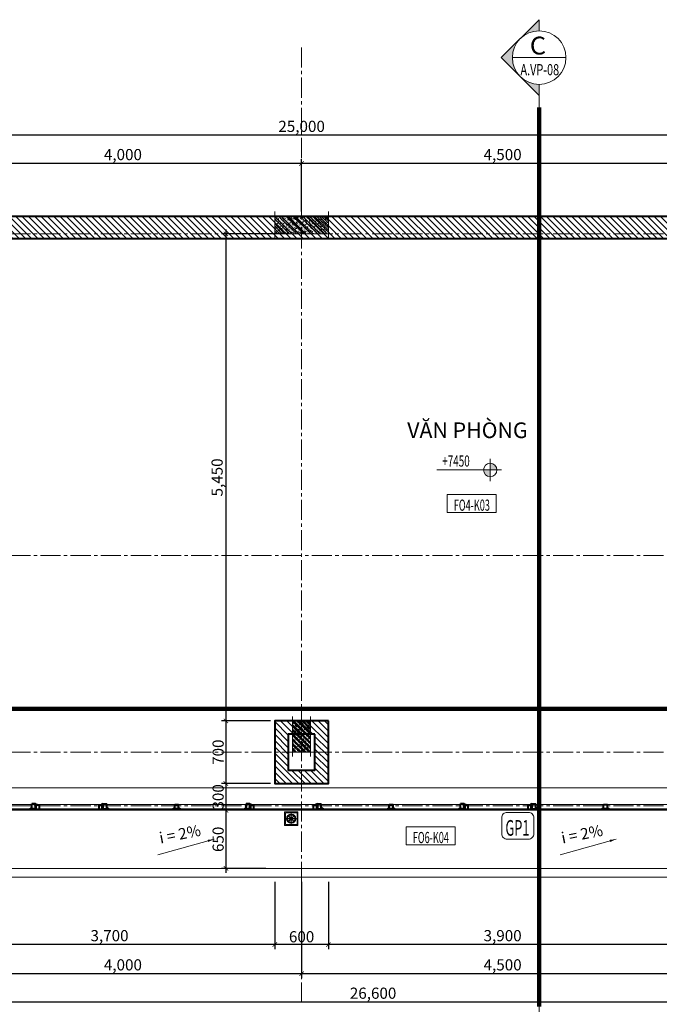
# Model space of a CAD drawing. Units: millimetres. Extents: x 1408303 to 2101109, y -383598 to -41152.
# Drawn here: x 1446564 to 1460882, y -295936 to -273899 of the extents above; entities that cross this region are included whole.
import ezdxf
from ezdxf.enums import TextEntityAlignment as Align

# ---------------------------------------------------------------- set-up
doc = ezdxf.new("R2010")
doc.units = ezdxf.units.MM
doc.header["$LTSCALE"] = 30
doc.header["$MEASUREMENT"] = 0
doc.linetypes.add('ACAD_ISO03W100', pattern=[30, 12, -18])
doc.linetypes.add('CENTER2', pattern=[1.125, 0.75, -0.125, 0.125, -0.125])
doc.layers.get('0').update_dxf_attribs({"lineweight": 5})
doc.layers.get('DEFPOINTS').update_dxf_attribs({"lineweight": 5})
for name, color, linetype, lineweight in [('1-KichThuoc', 9, 'Continuous', 13), ('A-Wall', 7, 'Continuous', 40), ('AXIS', 179, 'CENTER2', 5), ('door-window', 115, 'Continuous', 9), ('GHICHU', 150, 'Continuous', 15), ('HACTH', 8, 'Continuous', 5), ('HATCH1', 250, 'Continuous', 5), ('Kinh', 143, 'Continuous', 15), ('NETCAT', 4, 'Continuous', 40), ('NETHAY', 1, 'Continuous', 13), ('TEXT-SET', 3, 'Continuous', 25), ('TEXTMB', 7, 'Continuous', 5), ('TUONG', 4, 'Continuous', 40), ('vatdung', 252, 'Continuous', 9)]:
    doc.layers.add(name, color=color, linetype=linetype, lineweight=lineweight)
doc.styles.add('1T_DIM', font='vni-acad.shx', dxfattribs={"width": 0.7})
doc.styles.add('COMP', font='COMPLEX', dxfattribs={"bigfont": 'hztxt'})
doc.styles.add('COMPLEX', font='vhelvcn.ttf')
doc.styles.add('DIM_FONT', font='SIMPLEX.shx', dxfattribs={"width": 0.65})
doc.styles.add('ICIC-DIM', font='ARIAL.TTF', dxfattribs={"width": 0.8})
doc.styles.add('NNO1', font='vsimplex.shx', dxfattribs={"width": 0.75})
doc.styles.get("Standard").update_dxf_attribs({"font": '1.shx', "height": 1})
doc.dimstyles.new('50', dxfattribs={"dimscale": 0, "dimtxt": 250, "dimasz": 100, "dimexe": 100, "dimexo": 100, "dimgap": 50, "dimtad": 1, "dimdec": 0, "dimlfac": 0.5, "dimdsep": 46, "dimlunit": 6, "dimtxsty": '1T_DIM', "dimblk": 'ARCHTICK', "dimcen": 2, "dimdle": 100, "dimclrd": 256, "dimclre": 256, "dimclrt": 1, "dimadec": 0, "dimazin": 0, "dimtfac": 1, "dimtdec": 0, "dimtix": 1, "dimtmove": 2, "dimatfit": 3, "dimldrblk": 'OPEN90', "dimfxl": 1, "dimtolj": 1, "dimtzin": 0, "dimarcsym": 0})
doc.dimstyles.new('LANG', dxfattribs={"dimtxt": 500, "dimasz": 400, "dimexe": 400, "dimexo": 0.0625, "dimgap": 0.09, "dimtad": 1, "dimdec": 0, "dimlfac": 0.6, "dimzin": 0, "dimdsep": 46, "dimtxsty": 'Standard', "dimcen": 350, "dimclrd": 8, "dimclre": 8, "dimadec": 0, "dimazin": 0, "dimtfac": 1, "dimtdec": 0, "dimtofl": 0, "dimtmove": 0, "dimatfit": 3, "dimfxl": 1, "dimtolj": 1, "dimtzin": 0, "dimlwd": 13, "dimlwe": 13, "dimarcsym": 0})

# ---------------------------------------------------------------- blocks, each defined once
blk = doc.blocks.new('PHEUTHUNUOCSAN')
at = {"color": 8}
for p, q in [((75, -150), (75, 0)), ((150, -75), (0, -75))]:
    blk.add_line(p, q, dxfattribs=at)
for points in [[(150, -150), (0, -150), (0, 0), (150, 0)], [(140, -140), (10, -140), (10, -10), (140, -10)]]:
    blk.add_lwpolyline(points, close=True)
at = {"color": 8, "linetype": 'Continuous'}
for points in [[(35, -67, 0.472097), (40, -74), (54, -74, 0.323907), (59, -70, -0.037455), (60, -68, 0.323907), (59, -61), (49, -51, 0.472097), (41, -52, 0.099924)], [(41, -98, 0.472097), (49, -99), (59, -89, 0.323907), (60, -82, -0.037455), (59, -80, 0.323907), (54, -76), (40, -76, 0.472097), (35, -83, 0.099924)], [(52, -41, 0.472097), (51, -49), (61, -59, 0.323907), (68, -60, -0.037455), (70, -59, 0.323907), (74, -54), (74, -40, 0.472097), (67, -35, 0.099924)], [(67, -115, 0.472097), (74, -110), (74, -96, 0.323907), (70, -91, -0.037455), (68, -90, 0.323907), (61, -91), (51, -101, 0.472097), (52, -109, 0.099924)], [(83, -35, 0.472097), (76, -40), (76, -54, 0.323907), (80, -59, -0.037455), (82, -60, 0.323907), (89, -59), (99, -49, 0.472097), (98, -41, 0.099924)], [(98, -109, 0.472097), (99, -101), (89, -91, 0.323907), (82, -90, -0.037455), (80, -91, 0.323907), (76, -96), (76, -110, 0.472097), (83, -115, 0.099924)], [(109, -52, 0.472097), (101, -51), (91, -61, 0.323907), (90, -68, -0.037455), (91, -70, 0.323907), (96, -74), (110, -74, 0.472097), (115, -67, 0.099924)], [(115, -83, 0.472097), (110, -76), (96, -76, 0.323907), (91, -80, -0.037455), (90, -82, 0.323907), (91, -89), (101, -99, 0.472097), (109, -98, 0.099924)]]:
    blk.add_lwpolyline(points, format="xyb", close=True, dxfattribs=at)
blk.add_circle((75, -75), 52)
at = {"color": 8}
for radius in [48, 11.2]:
    blk.add_circle((75, -75), radius, dxfattribs=at)
blk = doc.blocks.new('c2x3')
at = {"layer": 'NETHAY', "linetype": 'Continuous', "ltscale": 10}
h = blk.add_hatch(dxfattribs=at)
h.set_pattern_fill('ANSI32', color=256, scale=100, style=0)
h.set_pattern_definition([(45, (-100, 0), (-26.5165, 26.5165), []), (45, (-82.322, 0), (-26.5165, 26.5165), [])])
h.paths.add_polyline_path([(100, 350), (-100, 350), (-100, 0), (100, 0)])
h = blk.add_hatch(dxfattribs=at)
h.set_pattern_fill('AR-CONC', color=256, scale=5, style=0)
h.set_pattern_definition([(50, (-100, 0), (35.863, -3.1376), [3.75, -41.25]), (355, (-100, 0), (-6.9376, 37.6096), [3, -33]), (100.451, (-97.01, -0.26), (28.9255, 34.472), [3.187, -35.057]), (46.184, (-100, 10), (53.362, -8.276), [5.625, -61.875]), (96.636, (-95.553, 9.31), (46.733, 48.706), [4.7805, -52.5857]), (351.184, (-100, 10), (46.733, 48.706), [4.5, -49.5]), (21, (-95, 7.5), (29.8454, -20.131), [3.75, -41.25]), (326, (-95, 7.5), (12.1658, 36.2575), [3, -33]), (71.451, (-92.513, 5.822), (42.011, 16.1265), [3.187, -35.057]), (37.5, (-100, 0), (0.608, 16.6447), [0, -32.6, 0, -33.5, 0, -33.125]), (7.5, (-100, 0), (13.1535, 19.7206), [0, -19.1, 0, -31.85, 0, -12.625]), (327.5, (-111.15, 0), (26.6911, -1.12774), [0, -12.5, 0, -39, 0, -51.75]), (317.5, (-116.15, 0), (29.1593, 5.0052), [0, -16.25, 0, -25.9, 0, -36.75])])
h.paths.add_polyline_path([(100, 350), (-100, 350), (-100, 0), (100, 0)])
at = {"layer": 'NETHAY', "color": 8}
for p, q in [((-150, 350), (150, 350)), ((-100, -50), (-100, 400)), ((100, 400), (100, -50)), ((150, 0), (-150, 0))]:
    blk.add_line(p, q, dxfattribs=at)
blk = doc.blocks.new('_ArchTick')
at = {"color": 0, "const_width": 0.15}
blk.add_lwpolyline([(-0.5, -0.5), (0.5, 0.5)], dxfattribs=at)
blk = doc.blocks.new('*D184')
at = {"layer": '1-KichThuoc', "linetype": 'Continuous', "lineweight": -2, "ltscale": 10}
for p, q in [((1453475, -293192), (1453475, -294698)), ((1461275, -293192), (1461275, -294698)), ((1461375, -294598), (1453375, -294598))]:
    blk.add_line(p, q, dxfattribs=at)
at = {"layer": 'DEFPOINTS', "color": 0, "linetype": 'Continuous', "ltscale": 10}
for p in [(1453475, -293092), (1461275, -293092), (1453475, -294598)]:
    blk.add_point(p, dxfattribs=at)
at = {"layer": '1-KichThuoc', "linetype": 'Continuous', "lineweight": -2, "ltscale": 10, "xscale": 100, "yscale": 100, "zscale": 100, "rotation": 180}
blk.add_blockref('_ArchTick', (1453475, -294598), dxfattribs=at)
at = {"layer": '1-KichThuoc', "linetype": 'Continuous', "lineweight": -2, "ltscale": 10, "xscale": 100, "yscale": 100, "zscale": 100}
blk.add_blockref('_ArchTick', (1461275, -294598), dxfattribs=at)
at = {"layer": '1-KichThuoc', "color": 1, "linetype": 'Continuous', "ltscale": 10, "insert": (1457375, -294399), "char_height": 250, "attachment_point": 5, "style": '1T_DIM'}
blk.add_mtext('\\A1;3,900', dxfattribs=at)
blk = doc.blocks.new('_Open90')
at = {"color": 0, "linetype": 'ByBlock', "lineweight": -2}
for p, q in [((0, 0), (-1, 0)), ((-0.5, 0.5), (0, 0)), ((0, 0), (-0.5, -0.5))]:
    blk.add_line(p, q, dxfattribs=at)
blk = doc.blocks.new('*D185')
at = {"layer": '1-KichThuoc', "linetype": 'Continuous', "lineweight": -2, "ltscale": 10}
for p, q in [((1452275, -293192), (1452275, -294698)), ((1453475, -293192), (1453475, -294698)), ((1453575, -294598), (1452175, -294598))]:
    blk.add_line(p, q, dxfattribs=at)
at = {"layer": 'DEFPOINTS', "color": 0, "linetype": 'Continuous', "ltscale": 10}
for p in [(1452275, -293092), (1453475, -293092), (1452275, -294598)]:
    blk.add_point(p, dxfattribs=at)
at = {"layer": '1-KichThuoc', "linetype": 'Continuous', "lineweight": -2, "ltscale": 10, "xscale": 100, "yscale": 100, "zscale": 100, "rotation": 180}
blk.add_blockref('_ArchTick', (1452275, -294598), dxfattribs=at)
at = {"layer": '1-KichThuoc', "linetype": 'Continuous', "lineweight": -2, "ltscale": 10, "xscale": 100, "yscale": 100, "zscale": 100}
blk.add_blockref('_ArchTick', (1453475, -294598), dxfattribs=at)
at = {"layer": '1-KichThuoc', "color": 1, "linetype": 'Continuous', "ltscale": 10, "insert": (1452875, -294423), "char_height": 250, "attachment_point": 5, "style": '1T_DIM'}
blk.add_mtext('\\A1;600', dxfattribs=at)
blk = doc.blocks.new('*D186')
at = {"layer": '1-KichThuoc', "linetype": 'Continuous', "lineweight": -2, "ltscale": 10}
for p, q in [((1444875, -293192), (1444875, -294698)), ((1452275, -293192), (1452275, -294698)), ((1452375, -294598), (1444775, -294598))]:
    blk.add_line(p, q, dxfattribs=at)
at = {"layer": 'DEFPOINTS', "color": 0, "linetype": 'Continuous', "ltscale": 10}
for p in [(1444875, -293092), (1452275, -293092), (1444875, -294598)]:
    blk.add_point(p, dxfattribs=at)
at = {"layer": '1-KichThuoc', "linetype": 'Continuous', "lineweight": -2, "ltscale": 10, "xscale": 100, "yscale": 100, "zscale": 100, "rotation": 180}
blk.add_blockref('_ArchTick', (1444875, -294598), dxfattribs=at)
at = {"layer": '1-KichThuoc', "linetype": 'Continuous', "lineweight": -2, "ltscale": 10, "xscale": 100, "yscale": 100, "zscale": 100}
blk.add_blockref('_ArchTick', (1452275, -294598), dxfattribs=at)
at = {"layer": '1-KichThuoc', "color": 1, "linetype": 'Continuous', "ltscale": 10, "insert": (1448575, -294399), "char_height": 250, "attachment_point": 5, "style": '1T_DIM'}
blk.add_mtext('\\A1;3,700', dxfattribs=at)
blk = doc.blocks.new('*D195')
at = {"layer": '1-KichThuoc', "linetype": 'Continuous', "lineweight": -2, "ltscale": 10}
for p, q in [((1452875, -293192), (1452875, -295350)), ((1461875, -293192), (1461875, -295350)), ((1461975, -295250), (1452775, -295250))]:
    blk.add_line(p, q, dxfattribs=at)
at = {"layer": 'DEFPOINTS', "color": 0, "linetype": 'Continuous', "ltscale": 10}
for p in [(1452875, -293092), (1461875, -293092), (1452875, -295250)]:
    blk.add_point(p, dxfattribs=at)
at = {"layer": '1-KichThuoc', "linetype": 'Continuous', "lineweight": -2, "ltscale": 10, "xscale": 100, "yscale": 100, "zscale": 100, "rotation": 180}
blk.add_blockref('_ArchTick', (1452875, -295250), dxfattribs=at)
at = {"layer": '1-KichThuoc', "linetype": 'Continuous', "lineweight": -2, "ltscale": 10, "xscale": 100, "yscale": 100, "zscale": 100}
blk.add_blockref('_ArchTick', (1461875, -295250), dxfattribs=at)
at = {"layer": '1-KichThuoc', "color": 1, "linetype": 'Continuous', "ltscale": 10, "insert": (1457375, -295052), "char_height": 250, "attachment_point": 5, "style": '1T_DIM'}
blk.add_mtext('\\A1;4,500', dxfattribs=at)
blk = doc.blocks.new('*D196')
at = {"layer": '1-KichThuoc', "linetype": 'Continuous', "lineweight": -2, "ltscale": 10}
for p, q in [((1444875, -293192), (1444875, -295350)), ((1452875, -293192), (1452875, -295350)), ((1452975, -295250), (1444775, -295250))]:
    blk.add_line(p, q, dxfattribs=at)
at = {"layer": 'DEFPOINTS', "color": 0, "linetype": 'Continuous', "ltscale": 10}
for p in [(1444875, -293092), (1452875, -293092), (1444875, -295250)]:
    blk.add_point(p, dxfattribs=at)
at = {"layer": '1-KichThuoc', "linetype": 'Continuous', "lineweight": -2, "ltscale": 10, "xscale": 100, "yscale": 100, "zscale": 100, "rotation": 180}
blk.add_blockref('_ArchTick', (1444875, -295250), dxfattribs=at)
at = {"layer": '1-KichThuoc', "linetype": 'Continuous', "lineweight": -2, "ltscale": 10, "xscale": 100, "yscale": 100, "zscale": 100}
blk.add_blockref('_ArchTick', (1452875, -295250), dxfattribs=at)
at = {"layer": '1-KichThuoc', "color": 1, "linetype": 'Continuous', "ltscale": 10, "insert": (1448875, -295052), "char_height": 250, "attachment_point": 5, "style": '1T_DIM'}
blk.add_mtext('\\A1;4,000', dxfattribs=at)
blk = doc.blocks.new('*D200')
at = {"layer": '1-KichThuoc', "linetype": 'Continuous', "lineweight": -2, "ltscale": 10}
for p, q in [((1427875, -293192), (1427875, -295986)), ((1481075, -293192), (1481075, -295986)), ((1481175, -295886), (1427775, -295886))]:
    blk.add_line(p, q, dxfattribs=at)
at = {"layer": 'DEFPOINTS', "color": 0, "linetype": 'Continuous', "ltscale": 10}
for p in [(1427875, -293092), (1481075, -293092), (1427875, -295886)]:
    blk.add_point(p, dxfattribs=at)
at = {"layer": '1-KichThuoc', "linetype": 'Continuous', "lineweight": -2, "ltscale": 10, "xscale": 100, "yscale": 100, "zscale": 100, "rotation": 180}
blk.add_blockref('_ArchTick', (1427875, -295886), dxfattribs=at)
at = {"layer": '1-KichThuoc', "linetype": 'Continuous', "lineweight": -2, "ltscale": 10, "xscale": 100, "yscale": 100, "zscale": 100}
blk.add_blockref('_ArchTick', (1481075, -295886), dxfattribs=at)
at = {"layer": '1-KichThuoc', "color": 1, "linetype": 'Continuous', "ltscale": 10, "insert": (1454475, -295687), "char_height": 250, "attachment_point": 5, "style": '1T_DIM'}
blk.add_mtext('\\A1;26,600', dxfattribs=at)
blk = doc.blocks.new('*D203')
at = {"layer": '1-KichThuoc', "linetype": 'Continuous', "lineweight": -2, "ltscale": 10}
for p, q in [((1461975, -277117), (1452775, -277117)), ((1452875, -278192), (1452875, -277017)), ((1461875, -278192), (1461875, -277017))]:
    blk.add_line(p, q, dxfattribs=at)
at = {"layer": 'DEFPOINTS', "color": 0, "linetype": 'Continuous', "ltscale": 10}
for p in [(1452875, -277117), (1452875, -278292), (1461875, -278292)]:
    blk.add_point(p, dxfattribs=at)
at = {"layer": '1-KichThuoc', "linetype": 'Continuous', "lineweight": -2, "ltscale": 10, "xscale": 100, "yscale": 100, "zscale": 100, "rotation": 180}
blk.add_blockref('_ArchTick', (1452875, -277117), dxfattribs=at)
at = {"layer": '1-KichThuoc', "linetype": 'Continuous', "lineweight": -2, "ltscale": 10, "xscale": 100, "yscale": 100, "zscale": 100}
blk.add_blockref('_ArchTick', (1461875, -277117), dxfattribs=at)
at = {"layer": '1-KichThuoc', "color": 1, "linetype": 'Continuous', "ltscale": 10, "insert": (1457375, -276918), "char_height": 250, "attachment_point": 5, "style": '1T_DIM'}
blk.add_mtext('\\A1;4,500', dxfattribs=at)
blk = doc.blocks.new('*D204')
at = {"layer": '1-KichThuoc', "linetype": 'Continuous', "lineweight": -2, "ltscale": 10}
for p, q in [((1452975, -277117), (1444775, -277117)), ((1444875, -278192), (1444875, -277017)), ((1452875, -278192), (1452875, -277017))]:
    blk.add_line(p, q, dxfattribs=at)
at = {"layer": 'DEFPOINTS', "color": 0, "linetype": 'Continuous', "ltscale": 10}
for p in [(1444875, -277117), (1444875, -278292), (1452875, -278292)]:
    blk.add_point(p, dxfattribs=at)
at = {"layer": '1-KichThuoc', "linetype": 'Continuous', "lineweight": -2, "ltscale": 10, "xscale": 100, "yscale": 100, "zscale": 100, "rotation": 180}
blk.add_blockref('_ArchTick', (1444875, -277117), dxfattribs=at)
at = {"layer": '1-KichThuoc', "linetype": 'Continuous', "lineweight": -2, "ltscale": 10, "xscale": 100, "yscale": 100, "zscale": 100}
blk.add_blockref('_ArchTick', (1452875, -277117), dxfattribs=at)
at = {"layer": '1-KichThuoc', "color": 1, "linetype": 'Continuous', "ltscale": 10, "insert": (1448875, -276918), "char_height": 250, "attachment_point": 5, "style": '1T_DIM'}
blk.add_mtext('\\A1;4,000', dxfattribs=at)
blk = doc.blocks.new('*D206')
at = {"layer": '1-KichThuoc', "linetype": 'Continuous', "lineweight": -2, "ltscale": 10}
for p, q in [((1477975, -276485), (1427775, -276485)), ((1427875, -278092), (1427875, -276385)), ((1477875, -278093), (1477875, -276385))]:
    blk.add_line(p, q, dxfattribs=at)
at = {"layer": 'DEFPOINTS', "color": 0, "linetype": 'Continuous', "ltscale": 10}
for p in [(1427875, -276485), (1427875, -278192), (1477875, -278193)]:
    blk.add_point(p, dxfattribs=at)
at = {"layer": '1-KichThuoc', "linetype": 'Continuous', "lineweight": -2, "ltscale": 10, "xscale": 100, "yscale": 100, "zscale": 100, "rotation": 180}
blk.add_blockref('_ArchTick', (1427875, -276485), dxfattribs=at)
at = {"layer": '1-KichThuoc', "linetype": 'Continuous', "lineweight": -2, "ltscale": 10, "xscale": 100, "yscale": 100, "zscale": 100}
blk.add_blockref('_ArchTick', (1477875, -276485), dxfattribs=at)
at = {"layer": '1-KichThuoc', "color": 1, "linetype": 'Continuous', "ltscale": 10, "insert": (1452875, -276286), "char_height": 250, "attachment_point": 5, "style": '1T_DIM'}
blk.add_mtext('\\A1;25,000', dxfattribs=at)
blk = doc.blocks.new('*D230')
at = {"layer": '1-KichThuoc', "linetype": 'Continuous', "lineweight": -2, "ltscale": 10}
for p, q in [((1452575, -278693), (1451081, -278693)), ((1451181, -278593), (1451181, -289692)), ((1452175, -289592), (1451081, -289592))]:
    blk.add_line(p, q, dxfattribs=at)
at = {"layer": 'DEFPOINTS', "color": 0, "linetype": 'Continuous', "ltscale": 10}
for p in [(1452675, -278693), (1451181, -289592), (1452275, -289592)]:
    blk.add_point(p, dxfattribs=at)
at = {"layer": '1-KichThuoc', "linetype": 'Continuous', "lineweight": -2, "ltscale": 10, "xscale": 100, "yscale": 100, "zscale": 100}
for p, rotation in [((1451181, -278693), 90), ((1451181, -289592), 270)]:
    blk.add_blockref('_ArchTick', p, dxfattribs=dict(at, rotation=rotation))
at = {"layer": '1-KichThuoc', "color": 1, "linetype": 'Continuous', "ltscale": 10, "insert": (1450983, -284143), "char_height": 250, "attachment_point": 5, "rotation": 90, "style": '1T_DIM'}
blk.add_mtext('\\A1;5,450', dxfattribs=at)
blk = doc.blocks.new('*D231')
at = {"layer": '1-KichThuoc', "linetype": 'Continuous', "lineweight": -2, "ltscale": 10}
for p, q in [((1451181, -289492), (1451181, -291093)), ((1452175, -289592), (1451081, -289592)), ((1452175, -290993), (1451081, -290993))]:
    blk.add_line(p, q, dxfattribs=at)
at = {"layer": 'DEFPOINTS', "color": 0, "linetype": 'Continuous', "ltscale": 10}
for p in [(1452275, -289592), (1451181, -290993), (1452275, -290993)]:
    blk.add_point(p, dxfattribs=at)
at = {"layer": '1-KichThuoc', "linetype": 'Continuous', "lineweight": -2, "ltscale": 10, "xscale": 100, "yscale": 100, "zscale": 100}
for p, rotation in [((1451181, -289592), 90), ((1451181, -290993), 270)]:
    blk.add_blockref('_ArchTick', p, dxfattribs=dict(at, rotation=rotation))
at = {"layer": '1-KichThuoc', "color": 1, "linetype": 'Continuous', "ltscale": 10, "insert": (1451006, -290293), "char_height": 250, "attachment_point": 5, "rotation": 90, "style": '1T_DIM'}
blk.add_mtext('\\A1;700', dxfattribs=at)
blk = doc.blocks.new('*D232')
at = {"layer": '1-KichThuoc', "linetype": 'Continuous', "lineweight": -2, "ltscale": 10}
for p, q in [((1452175, -290993), (1451081, -290993)), ((1451181, -290893), (1451181, -291693)), ((1452175, -291593), (1451081, -291593))]:
    blk.add_line(p, q, dxfattribs=at)
at = {"layer": 'DEFPOINTS', "color": 0, "linetype": 'Continuous', "ltscale": 10}
for p in [(1452275, -290993), (1451181, -291593), (1452275, -291593)]:
    blk.add_point(p, dxfattribs=at)
at = {"layer": '1-KichThuoc', "linetype": 'Continuous', "lineweight": -2, "ltscale": 10, "xscale": 100, "yscale": 100, "zscale": 100}
for p, rotation in [((1451181, -290993), 90), ((1451181, -291593), 270)]:
    blk.add_blockref('_ArchTick', p, dxfattribs=dict(at, rotation=rotation))
at = {"layer": '1-KichThuoc', "color": 1, "linetype": 'Continuous', "ltscale": 10, "insert": (1451006, -291293), "char_height": 250, "attachment_point": 5, "rotation": 90, "style": '1T_DIM'}
blk.add_mtext('\\A1;300', dxfattribs=at)
blk = doc.blocks.new('*D233')
at = {"layer": '1-KichThuoc', "linetype": 'Continuous', "lineweight": -2, "ltscale": 10}
for p, q in [((1451181, -291493), (1451181, -292993)), ((1452175, -291593), (1451081, -291593)), ((1452075, -292893), (1451081, -292893))]:
    blk.add_line(p, q, dxfattribs=at)
at = {"layer": 'DEFPOINTS', "color": 0, "linetype": 'Continuous', "ltscale": 10}
for p in [(1452275, -291593), (1451181, -292893), (1452175, -292893)]:
    blk.add_point(p, dxfattribs=at)
at = {"layer": '1-KichThuoc', "linetype": 'Continuous', "lineweight": -2, "ltscale": 10, "xscale": 100, "yscale": 100, "zscale": 100}
for p, rotation in [((1451181, -291593), 90), ((1451181, -292893), 270)]:
    blk.add_blockref('_ArchTick', p, dxfattribs=dict(at, rotation=rotation))
at = {"layer": '1-KichThuoc', "color": 1, "linetype": 'Continuous', "ltscale": 10, "insert": (1451006, -292243), "char_height": 250, "attachment_point": 5, "rotation": 90, "style": '1T_DIM'}
blk.add_mtext('\\A1;650', dxfattribs=at)
blk = doc.blocks.new('A$C1F9D2990')
at = {"layer": 'NETHAY', "linetype": 'Continuous', "ltscale": 10}
h = blk.add_hatch(dxfattribs=at)
h.set_pattern_fill('ANSI32', color=256, scale=300, style=0)
h.set_pattern_definition([(45, (-600, -3e-11), (-79.55, 79.55), []), (45, (-546.97, -3e-11), (-79.55, 79.55), [])])
h.paths.add_polyline_path([(-600, 400), (-600, 0), (600, 0), (600, 400)])
h = blk.add_hatch(dxfattribs=at)
h.set_pattern_fill('AR-CONC', color=256, scale=10, style=0)
h.set_pattern_definition([(50, (-600, -3e-11), (71.726, -6.2752), [7.5, -82.5]), (355, (-600, -3e-11), (-13.875, 75.219), [6, -66]), (100.4514, (-594.02, -0.52), (57.851, 68.944), [6.374, -70.1142]), (46.184, (-600, 20), (106.724, -16.552), [11.25, -123.75]), (96.636, (-591.11, 18.62), (93.466, 97.412), [9.561, -105.171]), (351.184, (-600, 20), (93.466, 97.412), [9, -99]), (21, (-590, 15), (59.6907, -40.262), [7.5, -82.5]), (326, (-590, 15), (24.3315, 72.515), [6, -66]), (71.4514, (-585.026, 11.645), (84.0223, 32.253), [6.374, -70.1142]), (37.5, (-600, -3e-11), (1.216, 33.2894), [0, -65.2, 0, -67, 0, -66.25]), (7.5, (-600, -3e-11), (26.307, 39.4412), [0, -38.2, 0, -63.7, 0, -25.25]), (327.5, (-622.3, -3e-11), (53.38224, -2.2555), [0, -25, 0, -78, 0, -103.5]), (317.5, (-632.3, -3e-11), (58.3186, 10.0105), [0, -32.5, 0, -51.8, 0, -73.5])])
h.paths.add_polyline_path([(600, 400), (-600, 400), (-600, 0), (600, 0)])
at = {"layer": 'NETHAY', "color": 8}
for p, q in [((-600, -100), (-600, 500)), ((600, 500), (600, -100)), ((-700, 400), (700, 400)), ((700, 0), (-700, 0))]:
    blk.add_line(p, q, dxfattribs=at)
blk = doc.blocks.new('nno1')
at = {"linetype": 'Continuous'}
blk.add_lwpolyline([(3, -2), (3, 1, 0.414214), (2, 2), (-2, 2, 0.414214), (-3, 1), (-3, -2, 0.414214), (-2, -3), (2, -3, 0.414214)], format="xyb", close=True, dxfattribs=at)
at = {"layer": 'TEXT-SET', "style": 'NNO1', "width": 0.75}
blk.add_attdef('#', text='', height=2.5, dxfattribs=at).set_placement((0, -0.5), align=Align.MIDDLE)
blk = doc.blocks.new('*U698')
h = blk.add_hatch(color=256)
h.paths.add_polyline_path([(0, 1.5, 0.414214), (-1.5, 0), (0, 0)])
h.paths.add_polyline_path([(1.5, 0), (0, 0), (0, -1.5, 0.414214)])
for p, q in [((0, -2.5), (0, 2.5)), ((-2.5, 0), (11.93, 0))]:
    blk.add_line(p, q)
blk.add_circle((0, 0), 1.5)
at = {"style": 'ICIC-DIM', "width": 0.8, "flags": 8}
for tag, p in [('FL%%P0.000', (3, 2)), ('EL%%P0.000', (8.76, -2.25))]:
    blk.add_attdef(tag, text='', height=2.5, dxfattribs=at).set_placement(p, align=Align.MIDDLE_LEFT)
blk = doc.blocks.new('*U701')
blk.add_lwpolyline([(0, 0), (0, 4), (-11, 4), (-11, 0)], close=True)
at = {"layer": 'TEXT-SET', "style": 'DIM_FONT', "width": 0.65, "flags": 8}
blk.add_attdef('F.1.00', text='', height=2.5, dxfattribs=at).set_placement((-5.55, 0.37), align=Align.CENTER)
blk = doc.blocks.new('DAU CAT DUNG')
h = blk.add_hatch(color=256)
h.paths.add_polyline_path([(301, 301, -0.198912), (425, 0, -0.198912), (301, -301), (601, 0)])
h.paths.add_polyline_path([(0, 601), (0, 425, -0.198912), (301, 301)])
h.paths.add_polyline_path([(301, -301, -0.198912), (0, -425), (0, -601)])
for p, q in [((0, 425), (0, 1804)), ((0, 601), (0, 425)), ((601, 0), (0, 601)), ((-425, 0), (425, 0)), ((601, 0), (0, -601)), ((0, -425), (0, -601))]:
    blk.add_line(p, q)
blk.add_circle((0, 0), 425)
at = {"layer": 'TEXT-SET', "style": 'COMPLEX'}
for tag, p, height in [('2', (-111, 59), 250), ('---', (-172, -330), 100)]:
    blk.add_attdef(tag, p, '', height=height, dxfattribs=at)

msp = doc.modelspace()

# ---------------------------------------------------------------- hatches: boundary and pattern name
at = {"layer": 'HATCH1', "linetype": 'Continuous', "ltscale": 10}
h = msp.add_hatch(dxfattribs=at)
h.set_pattern_fill('ANSI31', color=256, scale=800, style=0)
h.set_pattern_definition([(135, (2908006.16, -53092.77), (70.710678, 70.710678), [])])
h.paths.add_polyline_path([(1427774.7, -289992.4), (1428274.7, -289992.5), (1428274.7, -291092.6), (1430874.7, -291092.6), (1430874.7, -291592.6), (1427774.7, -291592.6)])
h.paths.add_polyline_path([(1428274.7, -286792.5), (1427774.7, -286792.4), (1427774.7, -285292.5), (1428179.1, -285292.5), (1428179.1, -285792.5), (1433079.1, -285792.5), (1433079.1, -285592.5), (1433379.1, -285592.5), (1433379.1, -285792.5), (1436779.1, -285792.5), (1436779.1, -285492.5), (1437074.7, -285492.5), (1437074.7, -286092.5), (1428274.7, -286092.5)])
h.paths.add_polyline_path([(1427879.1, -281942.6), (1428179.1, -281942.6), (1428179.1, -282392.6), (1428379.1, -282392.6), (1428379.1, -282692.6), (1428179.1, -282692.6), (1428179.1, -283292.5), (1427879.1, -283292.5)], flags=17)
h.paths.add_polyline_path([(1427879.1, -278292.5), (1430679.1, -278292.6), (1430679.1, -278592.6), (1430279.1, -278592.6), (1430279.1, -280292.6), (1433079.1, -280292.6), (1433079.1, -280142.6), (1433379.1, -280142.6), (1433379.1, -280438.5), (1433379.1, -280742.6), (1433079.1, -280742.6), (1433079.1, -280742.6), (1433079.1, -280592.6), (1430279.1, -280592.6), (1430279.1, -282392.6), (1433079.1, -282392.6), (1433079.1, -282142.6), (1433379.1, -282142.6), (1433379.1, -283192.6), (1435079.1, -283192.6), (1435079.1, -283492.6), (1433379.1, -283492.6), (1433379.1, -284192.5), (1433079.1, -284192.5), (1433079.1, -282692.6), (1429979.1, -282692.6), (1429779.1, -282692.6), (1429779.1, -282392.6), (1429979.1, -282392.6), (1429979.1, -279392.6), (1428179.1, -279392.6), (1428179.1, -279942.6), (1427879.1, -279942.6)])
h.paths.add_polyline_path([(1429979.1, -279092.6), (1429979.1, -278592.6), (1428179.1, -278592.6), (1428179.1, -279092.6)], flags=16)
h.paths.add_polyline_path([(1433079.1, -278592.6), (1432679.1, -278592.6), (1432679.1, -278292.6), (1433979.1, -278292.6), (1433979.1, -278592.6), (1433379.1, -278592.6), (1433379.1, -278742.6), (1433079.1, -278742.6)], flags=17)
h.paths.add_polyline_path([(1477974.7, -278292.6), (1477974.7, -280292.6), (1477474.7, -280292.6), (1477474.7, -278792.6), (1442679.1, -278792.6), (1442679.1, -283492.6), (1438879.1, -283492.6), (1438879.1, -283192.6), (1442379.1, -283192.6), (1442379.1, -278792.6), (1437079.1, -278792.6), (1437079.1, -283192.6), (1437279.1, -283192.6), (1437279.1, -283492.6), (1437079.1, -283492.6), (1437079.1, -283892.5), (1436779.1, -283892.5), (1436779.1, -283492.6), (1436479.1, -283492.6), (1436479.1, -283192.6), (1436779.1, -283192.6), (1436779.1, -278592.6), (1435979.1, -278592.6), (1435979.1, -278292.5), (1436674.7, -278292.5), (1436674.7, -278292.6)])
h.paths.add_polyline_path([(1453474.7, -289592.5), (1453474.7, -290992.6), (1452274.7, -290992.6), (1452274.7, -289592.5)])
h.paths.add_polyline_path([(1452574.7, -289892.5), (1452574.7, -290692.6), (1453174.7, -290692.6), (1453174.7, -289892.5)], flags=16)
h.paths.add_polyline_path([(1462474.7, -289592.6), (1462474.7, -290992.6), (1461274.7, -290992.6), (1461274.7, -289592.6)])
h.paths.add_polyline_path([(1461574.7, -289892.6), (1461574.7, -290692.6), (1462174.7, -290692.6), (1462174.7, -289892.6)], flags=16)
h.paths.add_polyline_path([(1475674.7, -291092.5), (1476774.7, -291092.5), (1476774.7, -289592.6), (1477474.7, -289592.6), (1477474.7, -286092.6), (1477974.7, -286092.6), (1477974.7, -291592.6), (1475674.7, -291592.6)])
h.paths.add_polyline_path([(1477474.7, -291092.5), (1477474.7, -289892.6), (1477074.7, -289892.6), (1477074.7, -291092.5)], flags=16)

# ---------------------------------------------------------------- linework, layer by layer
at = {"layer": 'AXIS', "ltscale": 20}
for p, q in [((1452874.7, -274520.9), (1452874.7, -295885.5)), ((1483929.8, -278692.5), (1425704.8, -278692.5)), ((1483929.8, -285892.4), (1425704.8, -285892.4)), ((1483929.8, -290292.5), (1425704.8, -290292.5)), ((1483929.8, -291492.5), (1425704.8, -291492.5))]:
    msp.add_line(p, q, dxfattribs=at)
at = {"layer": 'door-window', "ltscale": 20}
for p, q in [((1442674.7, -291092.6), (1458192.9, -291092.6)), ((1457444.6, -291092.6), (1475674.7, -291092.6)), ((1457996.7, -291464.2), (1440514.7, -291464.2)), ((1448396.7, -291464.2), (1446952.7, -291464.2)), ((1457996.7, -291464.2), (1451634.7, -291464.2)), ((1470834.7, -291464.2), (1457444.6, -291464.2)), ((1457996.7, -291464.2), (1457444.6, -291464.2)), ((1430874.7, -291592.6), (1458192.9, -291592.6)), ((1457444.6, -291592.6), (1475674.7, -291592.6)), ((1434274.7, -292892.6), (1480874.7, -292892.6)), ((1434074.7, -293092.6), (1481074.7, -293092.5))]:
    msp.add_line(p, q, dxfattribs=at)
at = {"layer": 'GHICHU', "linetype": 'ACAD_ISO03W100', "ltscale": 0.5, "const_width": 100}
for points in [[(1458192.9, -275863.6), (1458192.9, -295989.4)], [(1483225.7, -289320.8), (1426273.2, -289320.8)]]:
    msp.add_lwpolyline(points, dxfattribs=at)
at = {"layer": 'HACTH', "linetype": 'Continuous', "ltscale": 10}
for p, q in [((1446914.7, -291564.2), (1446914.7, -291584.2)), ((1448434.7, -291564.2), (1448434.7, -291584.2)), ((1450074.7, -291564.2), (1450074.7, -291584.2)), ((1451714.7, -291564.2), (1451714.7, -291584.2)), ((1453234.7, -291564.2), (1453234.7, -291584.2)), ((1454874.7, -291564.2), (1454874.7, -291584.2)), ((1456514.7, -291564.2), (1456514.7, -291584.2)), ((1458034.7, -291564.2), (1458034.7, -291584.2)), ((1459674.7, -291564.2), (1459674.7, -291584.2))]:
    msp.add_line(p, q, dxfattribs=at)
at = {"layer": 'Kinh'}
for p, q in [((1440394.7, -291564.2), (1457944.7, -291564.2)), ((1440474.7, -291584.2), (1458034.7, -291584.2)), ((1457377, -291564.2), (1475674.7, -291564.2)), ((1457432, -291584.2), (1475674.7, -291584.2))]:
    msp.add_line(p, q, dxfattribs=at)
at = {"layer": 'NETCAT', "ltscale": 0.5}
for p, q in [((1446834.7, -291532.2), (1446794.7, -291564.2)), ((1446834.7, -291532.2), (1446794.7, -291564.2)), ((1446834.7, -291564.2), (1446834.7, -291448.2)), ((1446914.7, -291448.2), (1446834.7, -291448.2)), ((1446914.7, -291448.2), (1446952.7, -291464.2)), ((1446936.7, -291564.2), (1446936.7, -291480.2)), ((1447004.7, -291564.2), (1447004.7, -291480.2)), ((1448344.7, -291564.2), (1448344.7, -291480.2)), ((1448434.7, -291448.2), (1448396.7, -291464.2)), ((1448412.7, -291564.2), (1448412.7, -291480.2)), ((1448434.7, -291448.2), (1448514.7, -291448.2)), ((1448514.7, -291564.2), (1448514.7, -291448.2)), ((1448514.7, -291532.2), (1448554.7, -291564.2)), ((1450034.7, -291532.2), (1449994.7, -291564.2)), ((1450114.7, -291532.2), (1450154.7, -291564.2)), ((1451634.7, -291532.2), (1451594.7, -291564.2)), ((1451634.7, -291532.2), (1451594.7, -291564.2)), ((1451634.7, -291564.2), (1451634.7, -291448.2)), ((1451714.7, -291448.2), (1451634.7, -291448.2)), ((1451714.7, -291448.2), (1451752.7, -291464.2)), ((1451736.7, -291564.2), (1451736.7, -291480.2)), ((1451804.7, -291564.2), (1451804.7, -291480.2)), ((1453144.7, -291564.2), (1453144.7, -291480.2)), ((1453234.7, -291448.2), (1453196.7, -291464.2)), ((1453212.7, -291564.2), (1453212.7, -291480.2)), ((1453234.7, -291448.2), (1453314.7, -291448.2)), ((1453314.7, -291564.2), (1453314.7, -291448.2)), ((1453314.7, -291532.2), (1453354.7, -291564.2)), ((1454834.7, -291532.2), (1454794.7, -291564.2)), ((1454914.7, -291532.2), (1454954.7, -291564.2)), ((1456434.7, -291532.2), (1456394.7, -291564.2)), ((1456434.7, -291532.2), (1456394.7, -291564.2)), ((1456434.7, -291564.2), (1456434.7, -291448.2)), ((1456514.7, -291448.2), (1456434.7, -291448.2)), ((1456514.7, -291448.2), (1456552.7, -291464.2)), ((1456536.7, -291564.2), (1456536.7, -291480.2)), ((1456604.7, -291564.2), (1456604.7, -291480.2)), ((1457944.7, -291564.2), (1457944.7, -291480.2)), ((1458034.7, -291448.2), (1457996.7, -291464.2)), ((1458012.7, -291564.2), (1458012.7, -291480.2)), ((1458034.7, -291448.2), (1458114.7, -291448.2)), ((1458114.7, -291564.2), (1458114.7, -291448.2)), ((1458114.7, -291532.2), (1458154.7, -291564.2)), ((1459634.7, -291532.2), (1459594.7, -291564.2)), ((1459714.7, -291532.2), (1459754.7, -291564.2))]:
    msp.add_line(p, q, dxfattribs=at)
at = {"layer": 'NETCAT'}
for p, q in [((1447004.7, -291480.2), (1446914.7, -291480.2)), ((1446914.7, -291564.2), (1446914.7, -291480.2)), ((1446952.7, -291480.2), (1446952.7, -291464.2)), ((1448344.7, -291480.2), (1448434.7, -291480.2)), ((1448396.7, -291480.2), (1448396.7, -291464.2)), ((1448434.7, -291564.2), (1448434.7, -291480.2)), ((1451804.7, -291480.2), (1451714.7, -291480.2)), ((1451714.7, -291564.2), (1451714.7, -291480.2)), ((1451752.7, -291480.2), (1451752.7, -291464.2)), ((1453144.7, -291480.2), (1453234.7, -291480.2)), ((1453196.7, -291480.2), (1453196.7, -291464.2)), ((1453234.7, -291564.2), (1453234.7, -291480.2)), ((1456604.7, -291480.2), (1456514.7, -291480.2)), ((1456514.7, -291564.2), (1456514.7, -291480.2)), ((1456552.7, -291480.2), (1456552.7, -291464.2)), ((1457944.7, -291480.2), (1458034.7, -291480.2)), ((1457996.7, -291480.2), (1457996.7, -291464.2)), ((1458034.7, -291564.2), (1458034.7, -291480.2)), ((1446936.7, -291564.2), (1446834.7, -291564.2)), ((1448412.7, -291564.2), (1448514.7, -291564.2)), ((1451736.7, -291564.2), (1451634.7, -291564.2)), ((1453212.7, -291564.2), (1453314.7, -291564.2)), ((1456536.7, -291564.2), (1456434.7, -291564.2)), ((1458012.7, -291564.2), (1458114.7, -291564.2))]:
    msp.add_line(p, q, dxfattribs=at)
for points in [[(1446834.7, -291564.2), (1446834.7, -291448.2)], [(1448514.7, -291564.2), (1448514.7, -291448.2)], [(1451634.7, -291564.2), (1451634.7, -291448.2)], [(1453314.7, -291564.2), (1453314.7, -291448.2)], [(1456434.7, -291564.2), (1456434.7, -291448.2)], [(1458114.7, -291564.2), (1458114.7, -291448.2)]]:
    msp.add_lwpolyline(points, dxfattribs=at)
at = {"layer": 'NETCAT', "ltscale": 0.5}
for points in [[(1450034.7, -291464.2), (1450114.7, -291464.2), (1450114.7, -291564.2), (1450034.7, -291564.2)], [(1454834.7, -291464.2), (1454914.7, -291464.2), (1454914.7, -291564.2), (1454834.7, -291564.2)], [(1459634.7, -291464.2), (1459714.7, -291464.2), (1459714.7, -291564.2), (1459634.7, -291564.2)]]:
    msp.add_lwpolyline(points, close=True, dxfattribs=at)
at = {"layer": 'TUONG', "ltscale": 40}
for p, q in [((1436674.7, -278292.6), (1477974.7, -278292.6)), ((1442674.7, -278792.6), (1477474.7, -278792.6))]:
    msp.add_line(p, q, dxfattribs=at)
at = {"layer": 'TUONG', "linetype": 'Continuous', "ltscale": 400}
for points in [[(1453474.7, -289592.5), (1452274.7, -289592.5), (1452274.7, -290992.6), (1453474.7, -290992.6)], [(1453174.7, -289892.5), (1452574.7, -289892.5), (1452574.7, -290692.6), (1453174.7, -290692.6)]]:
    msp.add_lwpolyline(points, close=True, dxfattribs=at)

# ---------------------------------------------------------------- block references
at = {"layer": 'A-Wall', "linetype": 'Continuous', "xscale": -1}
msp.add_blockref('A$C1F9D2990', (1452873.5, -278692.6), dxfattribs=at)
at = {"layer": 'A-Wall', "linetype": 'Continuous', "xscale": -2, "yscale": 2, "zscale": 2}
msp.add_blockref('c2x3', (1452874.7, -290292.5), dxfattribs=at)
at = {"layer": 'GHICHU', "linetype": 'ACAD_ISO03W100', "ltscale": 0.5}
ref = msp.add_blockref('DAU CAT DUNG', (1458192.9, -274747.3), dxfattribs=dict(at, xscale=1.410934516694397, yscale=1.410934516199632, zscale=1.41093451652012, rotation=180))
ref.add_attrib('2', 'C', dxfattribs={"layer": 'TEXT-SET', "height": 400, "style": 'COMPLEX', "width": 1.211056}).set_placement((1457984, -274678.1), (1458348.3, -274678.1), align=Align.FIT)
ref.add_attrib('---', 'A.VP-08', dxfattribs={"layer": 'TEXT-SET', "height": 250, "style": 'DIM_FONT', "width": 0.546767}).set_placement((1457774.1, -275142.7), (1458639.8, -275142.7), align=Align.FIT)
ref = msp.add_blockref('*U698', (1457097, -283976.2), dxfattribs=dict(at, xscale=-100, yscale=100, zscale=100))
ref.add_attrib('FL%%P0.000', '+7450', dxfattribs={"layer": 'TEXT-SET', "height": 250, "style": 'DIM_FONT', "width": 0.65, "flags": 8}).set_placement((1456023.2, -283776.2), align=Align.MIDDLE_LEFT)
at = {"layer": 'GHICHU', "linetype": 'Continuous'}
ref = msp.add_blockref('*U701', (1456131.3, -284926.8), dxfattribs=dict(at, xscale=-100, yscale=100, zscale=100))
ref.add_attrib('F.1.00', 'FO4-K03', dxfattribs={"layer": 'TEXT-SET', "height": 250, "style": 'DIM_FONT', "width": 0.6, "flags": 8}).set_placement((1456686.2, -284889.4), align=Align.CENTER)
ref = msp.add_blockref('nno1', (1457714.2, -291879.9), dxfattribs=dict(at, xscale=-120, yscale=120, zscale=120))
ref.add_attrib('#', 'GP1', dxfattribs={"layer": 'TEXT-SET', "height": 350, "style": 'DIM_FONT', "width": 0.687234}).set_placement((1457437.6, -292162.6), (1457975.9, -292162.6), align=Align.FIT)
ref = msp.add_blockref('*U701', (1455213.3, -292365.3), dxfattribs=dict(at, xscale=-100, yscale=100, zscale=100))
ref.add_attrib('F.1.00', 'FO6-K04', dxfattribs={"layer": 'TEXT-SET', "height": 250, "style": 'DIM_FONT', "width": 0.6, "flags": 8}).set_placement((1455768.3, -292328), align=Align.CENTER)
at = {"layer": 'GHICHU', "linetype": 'ACAD_ISO03W100', "ltscale": 0.5}
ref = msp.add_blockref('DAU CAT DUNG', (1458193, -296973.8), dxfattribs=dict(at, xscale=-1.410934516694397, yscale=1.41093451618508, zscale=1.410934516514893))
ref.add_attrib('2', 'C', dxfattribs={"layer": 'TEXT-SET', "height": 400, "style": 'COMPLEX', "width": 1.013171}).set_placement((1458034.1, -296890.3), (1458338.9, -296890.3), align=Align.FIT)
ref.add_attrib('---', 'A.VP-08', dxfattribs={"layer": 'TEXT-SET', "height": 250, "style": 'DIM_FONT', "width": 0.455639}).set_placement((1457830.9, -297395.6), (1458552.3, -297395.6), align=Align.FIT)
at = {"layer": 'vatdung', "xscale": -2, "yscale": 2, "zscale": 2, "rotation": 270}
msp.add_blockref('PHEUTHUNUOCSAN', (1452792.5, -291930.7), dxfattribs=at)

# ---------------------------------------------------------------- texts
at = {"layer": 'TEXTMB', "ltscale": 40, "insert": (1457934.8, -282912.4), "char_height": 350, "width": 4153.438, "attachment_point": 3, "style": 'COMP'}
msp.add_mtext('{\\fArial|b0|i0|c0|p34;VĂN PHÒNG}', dxfattribs=at)
at = {"layer": 'TEXTMB', "char_height": 250, "width": 1134.585, "attachment_point": 7, "rotation": 11.15612, "style": 'DIM_FONT'}
for insert in [(1449731.1, -292415.7), (1458731.1, -292415.7)]:
    msp.add_mtext('i = 2%', dxfattribs=dict(at, insert=insert))

# ---------------------------------------------------------------- dimensions: what is measured, and where the dimension line sits
at = {"layer": '1-KichThuoc', "linetype": 'Continuous', "ltscale": 10}
for base, p1, p2, angle, picture, middle in [((1427874.7, -276484.7), (1477874.7, -278192.5), (1427874.7, -278192.4), 180, '*D206', (1452874.7, -276285.9)), ((1444874.7, -277116.7), (1452874.7, -278292.5), (1444874.7, -278292.4), 180, '*D204', (1448874.7, -276917.9)), ((1452874.7, -277116.7), (1461874.7, -278292.3), (1452874.7, -278292.5), 180, '*D203', (1457374.7, -276917.9)), ((1451181.4, -289592.5), (1452674.7, -278692.6), (1452274.7, -289592.5), 90, '*D230', (1450982.6, -284142.5)), ((1451181.4, -290992.6), (1452274.7, -289592.5), (1452274.7, -290992.6), 90, '*D231', (1451006.4, -290292.5)), ((1451181.4, -291592.6), (1452274.7, -290992.6), (1452274.7, -291592.6), 90, '*D232', (1451006.4, -291292.6)), ((1451181.4, -292892.6), (1452274.7, -291592.6), (1452174.7, -292892.6), 90, '*D233', (1451006.4, -292242.6)), ((1427874.7, -295885.5), (1481074.7, -293092.5), (1427874.7, -293092.5), 180, '*D200', (1454474.7, -295686.7)), ((1444874.7, -294597.9), (1452274.7, -293092.5), (1444874.7, -293092.5), 180, '*D186', (1448574.7, -294399.1)), ((1444874.7, -295250.3), (1452874.7, -293092.5), (1444874.7, -293092.5), 180, '*D196', (1448874.7, -295051.5)), ((1452274.7, -294597.9), (1453474.7, -293092.5), (1452274.7, -293092.5), 180, '*D185', (1452874.7, -294422.9)), ((1452874.7, -295250.3), (1461874.7, -293092.5), (1452874.7, -293092.5), 180, '*D195', (1457374.7, -295051.5)), ((1453474.7, -294597.9), (1461274.7, -293092.5), (1453474.7, -293092.5), 180, '*D184', (1457374.7, -294399.1))]:
    dim = msp.add_linear_dim(base=base, p1=p1, p2=p2, angle=angle, dimstyle='50', override={"dimscale": 1}, dxfattribs=at)
    dim.commit()
    dim.dimension.update_dxf_attribs({"geometry": picture, "text_midpoint": middle})

# ---------------------------------------------------------------- leaders
at = {"layer": 'GHICHU'}
for points in [[(1450918.6, -292239.3), (1449659.8, -292587.6)], [(1459918.6, -292239.3), (1458659.8, -292587.6)]]:
    msp.add_leader(points, dimstyle='LANG', override={"dimasz": 150, "dimtad": 0, "dimclrd": 156}, dxfattribs=at)

doc.saveas('drawing.dxf')
